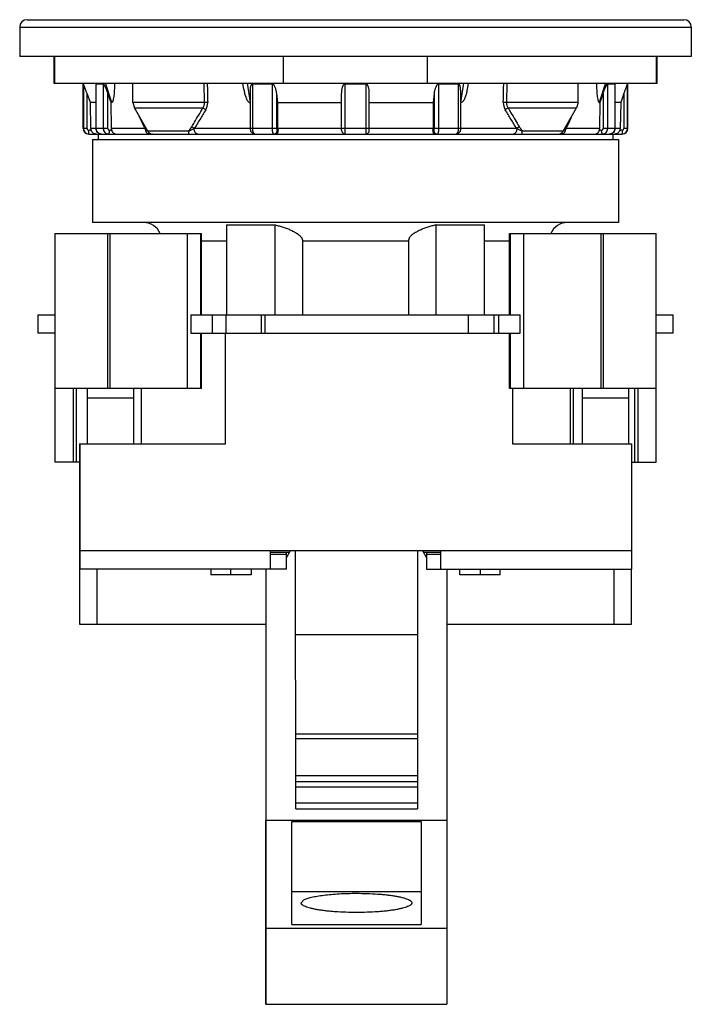
# Model space of a CAD drawing. Units: millimetres. Extents: x 5 to 41.4, y 5.6 to 59.
import ezdxf

# ---------------------------------------------------------------- set-up
doc = ezdxf.new("R2010")
doc.units = ezdxf.units.MM
doc.header["$LTSCALE"] = 4.224535
doc.layers.get('0').update_dxf_attribs({"linetype": 'CONTINUOUS'})

msp = doc.modelspace()

# ---------------------------------------------------------------- linework, layer by layer
at = {"color": 7, "linetype": 'Continuous'}
for p, q in [((5.424, 58.985), (41.034, 58.985)), ((5.024, 58.585), (5.024, 56.985)), ((5.024, 58.585), (41.434, 58.585)), ((41.434, 58.585), (41.434, 56.985)), ((41.434, 56.985), (5.024, 56.985)), ((6.879, 56.985), (6.879, 55.535)), ((6.916, 56.985), (6.916, 55.535)), ((19.324, 55.535), (19.324, 56.985)), ((27.134, 55.535), (27.134, 56.985)), ((39.543, 55.535), (39.543, 56.985)), ((39.579, 55.535), (39.579, 56.985)), ((6.879, 55.535), (39.579, 55.535)), ((8.455, 55.535), (8.464, 55.511)), ((8.464, 53.085), (8.464, 55.511)), ((8.464, 55.511), (8.475, 55.511)), ((8.475, 55.511), (8.475, 53.085)), ((9.164, 53.085), (9.164, 55.484)), ((9.174, 53.085), (9.174, 55.511)), ((9.174, 55.511), (9.555, 55.511)), ((9.555, 55.511), (9.555, 53.085)), ((10.015, 54.493), (9.671, 55.535)), ((11.164, 54.496), (11.164, 55.535)), ((15.045, 54.496), (15.024, 55.535)), ((17.178, 55.192), (17.126, 55.535)), ((17.36, 55.535), (17.521, 54.493)), ((17.534, 53.085), (17.534, 55.172)), ((17.659, 53.085), (17.659, 55.511)), ((17.659, 55.511), (18.707, 55.511)), ((18.707, 55.511), (18.707, 53.085)), ((22.672, 53.085), (22.672, 55.511)), ((22.672, 55.511), (23.787, 55.511)), ((23.787, 55.511), (23.787, 53.085)), ((27.752, 53.085), (27.752, 55.511)), ((27.752, 55.511), (28.8, 55.511)), ((28.8, 55.511), (28.8, 53.085)), ((28.924, 55.172), (28.924, 53.085)), ((28.938, 54.493), (29.099, 55.535)), ((29.333, 55.535), (29.28, 55.192)), ((31.259, 55.254), (31.265, 55.535)), ((31.434, 55.535), (31.413, 54.496)), ((35.294, 54.496), (35.294, 55.535)), ((36.787, 55.535), (36.444, 54.493)), ((36.903, 53.085), (36.903, 55.511)), ((36.903, 55.511), (37.285, 55.511)), ((37.285, 55.511), (37.285, 53.085)), ((37.294, 55.484), (37.294, 53.085)), ((37.984, 53.085), (37.984, 55.511)), ((37.984, 55.511), (37.994, 55.511)), ((37.994, 55.511), (38.003, 55.535)), ((37.994, 53.085), (37.994, 55.511)), ((8.675, 53.085), (8.675, 54.986)), ((8.854, 54.493), (8.675, 54.986)), ((8.879, 53.08), (8.854, 54.493)), ((9.164, 54.493), (8.854, 54.493)), ((9.809, 53.085), (9.809, 54.986)), ((9.977, 54.493), (9.809, 54.986)), ((10.001, 53.08), (9.977, 54.493)), ((10.015, 54.493), (9.977, 54.493)), ((11.164, 54.496), (11.245, 54.196)), ((15.045, 54.496), (11.164, 54.496)), ((17.521, 54.493), (17.534, 54.493)), ((18.956, 53.085), (18.956, 54.986)), ((19.017, 54.493), (18.956, 54.986)), ((19.026, 53.08), (19.017, 54.493)), ((19.017, 54.493), (22.479, 54.493)), ((22.479, 52.985), (22.479, 54.986)), ((23.979, 52.985), (23.979, 54.986)), ((23.979, 54.493), (27.441, 54.493)), ((27.441, 54.493), (27.433, 53.08)), ((27.502, 54.986), (27.441, 54.493)), ((27.502, 54.986), (27.502, 53.085)), ((28.924, 54.493), (28.938, 54.493)), ((35.294, 54.496), (31.413, 54.496)), ((35.294, 54.496), (35.214, 54.196)), ((36.481, 54.493), (36.444, 54.493)), ((36.481, 54.493), (36.458, 53.08)), ((36.65, 54.986), (36.481, 54.493)), ((36.65, 54.986), (36.65, 53.085)), ((37.605, 54.493), (37.294, 54.493)), ((37.605, 54.493), (37.58, 53.08)), ((37.784, 54.986), (37.605, 54.493)), ((37.784, 54.986), (37.784, 53.085)), ((11.972, 52.935), (11.245, 54.196)), ((11.245, 54.196), (14.951, 54.196)), ((31.508, 54.196), (35.214, 54.196)), ((34.486, 52.935), (35.214, 54.196)), ((8.675, 53.085), (8.464, 53.085)), ((8.775, 52.785), (8.775, 52.985)), ((8.896, 52.985), (8.775, 52.985)), ((9.166, 53.08), (8.879, 53.08)), ((9.809, 53.085), (9.164, 53.085)), ((10.017, 52.985), (9.903, 52.985)), ((11.827, 53.08), (10.001, 53.08)), ((14.197, 52.935), (11.972, 52.935)), ((17.534, 53.08), (14.484, 53.08)), ((18.956, 53.085), (17.534, 53.085)), ((19.032, 52.985), (18.99, 52.985)), ((22.479, 53.08), (19.026, 53.08)), ((23.979, 53.085), (22.479, 53.085)), ((27.433, 53.08), (23.979, 53.08)), ((27.468, 52.985), (27.427, 52.985)), ((28.924, 53.085), (27.502, 53.085)), ((31.974, 53.08), (28.924, 53.08)), ((34.486, 52.935), (32.261, 52.935)), ((36.458, 53.08), (34.632, 53.08)), ((36.556, 52.985), (36.442, 52.985)), ((37.294, 53.085), (36.65, 53.085)), ((37.58, 53.08), (37.293, 53.08)), ((37.684, 52.985), (37.563, 52.985)), ((37.684, 52.985), (37.684, 52.785)), ((37.994, 53.085), (37.784, 53.085)), ((8.744, 52.787), (8.775, 52.785)), ((8.764, 52.785), (12.227, 52.785)), ((8.979, 52.485), (8.979, 47.985)), ((8.979, 52.485), (37.479, 52.485)), ((9.279, 52.785), (9.279, 52.485)), ((12.233, 52.785), (12.227, 52.785)), ((12.232, 52.785), (34.226, 52.785)), ((34.226, 52.785), (34.232, 52.785)), ((34.25, 52.785), (37.694, 52.785)), ((37.179, 52.785), (37.179, 52.485)), ((37.479, 52.485), (37.479, 47.985)), ((37.684, 52.785), (37.715, 52.787)), ((37.479, 47.985), (8.979, 47.985)), ((16.229, 47.851), (16.229, 42.985)), ((16.229, 47.851), (18.872, 47.851)), ((18.872, 42.985), (18.872, 47.851)), ((27.587, 47.851), (27.587, 42.985)), ((27.587, 47.851), (30.229, 47.851)), ((30.229, 42.985), (30.229, 47.851)), ((6.929, 47.385), (6.929, 34.985)), ((6.929, 47.385), (14.875, 47.385)), ((9.797, 38.985), (9.797, 47.385)), ((9.917, 47.385), (9.917, 38.985)), ((14.115, 38.985), (14.115, 47.385)), ((14.824, 47.385), (14.824, 42.985)), ((14.875, 42.985), (14.875, 47.385)), ((31.583, 42.985), (31.583, 47.385)), ((31.583, 47.385), (39.529, 47.385)), ((31.634, 42.985), (31.634, 47.385)), ((32.343, 47.385), (32.343, 38.985)), ((36.541, 38.985), (36.541, 47.385)), ((36.662, 47.385), (36.662, 38.985)), ((39.529, 34.985), (39.529, 47.385)), ((14.875, 46.985), (16.23, 46.985)), ((20.363, 46.985), (20.364, 42.985)), ((20.363, 46.985), (26.095, 46.985)), ((26.096, 46.985), (26.094, 42.985)), ((30.229, 46.985), (31.583, 46.985)), ((6.004, 42.985), (6.004, 41.985)), ((6.004, 42.985), (6.929, 42.985)), ((14.306, 42.985), (14.306, 41.985)), ((14.306, 42.985), (32.153, 42.985)), ((15.481, 41.985), (15.481, 42.985)), ((16.204, 42.985), (16.204, 41.985)), ((18.129, 41.985), (18.129, 42.985)), ((18.327, 41.985), (18.327, 42.985)), ((29.329, 42.985), (29.329, 41.985)), ((30.739, 41.985), (30.739, 42.985)), ((30.978, 42.985), (30.978, 41.985)), ((32.153, 41.985), (32.153, 42.985)), ((39.529, 42.985), (40.454, 42.985)), ((40.454, 41.985), (40.454, 42.985)), ((6.929, 41.985), (6.004, 41.985)), ((14.306, 41.985), (32.153, 41.985)), ((14.824, 41.985), (14.824, 38.985)), ((14.875, 38.985), (14.875, 41.985)), ((16.187, 35.985), (16.187, 41.985)), ((31.583, 38.985), (31.583, 41.985)), ((31.634, 38.985), (31.634, 41.985)), ((40.454, 41.985), (39.529, 41.985)), ((14.875, 38.985), (6.929, 38.985)), ((7.929, 38.985), (7.929, 34.985)), ((8.11, 34.985), (8.11, 38.985)), ((8.699, 35.985), (8.699, 38.985)), ((11.199, 38.985), (11.199, 35.985)), ((11.601, 38.985), (11.601, 35.985)), ((11.609, 38.985), (11.609, 35.985)), ((39.529, 38.985), (31.583, 38.985)), ((31.736, 38.985), (31.736, 35.985)), ((34.859, 38.985), (34.859, 35.985)), ((35.029, 38.985), (35.029, 35.985)), ((35.529, 35.985), (35.529, 38.985)), ((38.029, 38.985), (38.029, 35.985)), ((38.348, 38.985), (38.348, 34.985)), ((38.529, 38.985), (38.529, 34.985)), ((8.699, 38.485), (11.199, 38.485)), ((35.529, 38.485), (38.029, 38.485)), ((8.275, 35.985), (8.274, 32.485)), ((8.275, 35.985), (16.187, 35.985)), ((8.286, 35.985), (8.286, 30.185)), ((31.736, 35.985), (38.186, 35.985)), ((38.186, 35.985), (38.186, 30.185)), ((8.275, 34.985), (6.929, 34.985)), ((38.186, 34.985), (39.529, 34.985)), ((8.272, 32.485), (8.272, 30.185)), ((8.272, 32.485), (8.274, 32.485)), ((8.276, 26.185), (8.278, 30.685)), ((8.281, 30.685), (8.278, 30.685)), ((8.281, 30.685), (8.281, 30.185)), ((8.284, 30.185), (8.284, 29.185)), ((38.186, 30.185), (8.286, 30.185)), ((18.608, 30.185), (18.608, 29.185)), ((19.637, 30.085), (18.608, 30.085)), ((19.481, 29.985), (18.608, 29.985)), ((19.482, 29.819), (19.482, 30.085)), ((19.695, 30.185), (19.484, 29.819)), ((19.986, 16.185), (19.985, 30.185)), ((26.585, 30.185), (26.587, 17.969)), ((27.084, 29.819), (26.872, 30.185)), ((27.86, 30.085), (26.93, 30.085)), ((27.86, 29.985), (27.081, 29.985)), ((27.082, 30.085), (27.082, 29.819)), ((27.86, 29.185), (27.86, 30.185)), ((38.184, 30.185), (38.184, 29.185)), ((19.484, 29.185), (19.484, 29.819)), ((27.084, 29.819), (27.084, 29.185)), ((19.484, 29.185), (8.284, 29.185)), ((9.207, 29.185), (9.206, 26.185)), ((15.383, 29.185), (15.383, 28.885)), ((17.575, 28.885), (15.383, 28.885)), ((16.479, 28.885), (16.479, 29.185)), ((17.575, 29.185), (17.575, 28.885)), ((18.375, 29.185), (18.373, 15.572)), ((18.386, 15.572), (18.384, 29.185)), ((27.084, 29.185), (38.184, 29.185)), ((28.184, 29.185), (28.186, 15.572)), ((28.883, 28.885), (28.883, 29.185)), ((31.076, 28.885), (28.883, 28.885)), ((29.98, 29.185), (29.98, 28.885)), ((31.076, 28.885), (31.076, 29.185)), ((37.256, 26.185), (37.257, 29.185)), ((38.177, 29.185), (38.176, 26.185)), ((18.375, 26.185), (8.276, 26.185)), ((37.254, 26.185), (28.184, 26.185)), ((38.176, 26.185), (37.256, 26.185)), ((26.586, 25.623), (19.986, 25.623)), ((19.987, 20.262), (26.587, 20.262)), ((19.987, 20.007), (26.587, 20.007)), ((26.587, 17.969), (19.987, 17.969)), ((19.987, 17.673), (26.587, 17.673)), ((26.587, 17.969), (26.586, 16.185)), ((19.986, 17.377), (26.586, 17.377)), ((26.586, 16.485), (19.986, 16.485)), ((19.986, 16.185), (26.586, 16.185)), ((18.373, 5.585), (18.373, 15.572)), ((18.386, 15.572), (28.186, 15.572)), ((18.386, 5.585), (18.386, 15.572)), ((19.786, 15.499), (26.786, 15.499)), ((19.786, 9.914), (19.786, 15.499)), ((26.786, 15.499), (26.786, 9.914)), ((28.186, 15.572), (28.186, 5.585)), ((26.782, 11.693), (19.782, 11.693)), ((20.284, 11.086), (20.423, 11.243)), ((18.386, 9.706), (28.186, 9.706)), ((19.786, 9.914), (26.786, 9.914)), ((18.373, 5.585), (28.186, 5.585))]:
    msp.add_line(p, q, dxfattribs=at)
for centre, radius, start, end in [((5.424, 58.585), 0.4, 90, 180), ((41.034, 58.585), 0.4, 0, 90), ((-255.95, 60.897), 287.264, 358.72398, 358.87451), ((15.717, 25.909), 28.595, 91.0054, 91.3462), ((14.463, 54.483), 0.752, 329.3467, 1.2612), ((30.781, 27.81), 26.694, 88.6417, 89.0068), ((31.995, 54.483), 0.752, 178.7391, 210.6529), ((8.764, 53.085), 0.3, 180, 270), ((8.775, 53.085), 0.3, 179.9941, 264.1659), ((8.775, 53.085), 0.1, 180.0301, 270.0475), ((9.178, 53.085), 0.3, 181.0022, 199.4963), ((10.318, 53.085), 0.317, 180.9321, 198.3541), ((21.219, 57.962), 10.585, 207.0763, 207.4656), ((12.232, 53.085), 0.3, 210, 270), ((0.543, 61.664), 16.206, 327.4102, 328.4171), ((22.679, 52.985), 0.2, 180, 270), ((23.779, 52.985), 0.2, 270, 0.0003), ((46.857, 62.254), 17.317, 211.6152, 212.5574), ((34.226, 53.085), 0.3, 270, 330), ((25.201, 57.983), 10.63, 332.5343, 332.9223), ((36.141, 53.085), 0.317, 341.6458, 359.0676), ((37.28, 53.085), 0.3, 340.5044, 358.9968), ((37.684, 53.085), 0.1, 269.9695, 359.9532), ((37.694, 53.085), 0.3, 270, 360), ((37.684, 53.085), 0.3, 276.0016, 0.0061), ((11.729, 46.985), 1, 24, 90), ((34.729, 46.985), 1, 90, 156)]:
    msp.add_arc(centre, radius, start, end, dxfattribs=at)
for points, knots in [([(8.675, 54.986), (8.666, 55.01), (8.648, 55.059), (8.621, 55.133), (8.598, 55.194), (8.58, 55.242), (8.566, 55.278), (8.553, 55.314), (8.54, 55.349), (8.527, 55.383), (8.516, 55.411), (8.507, 55.433), (8.501, 55.449), (8.495, 55.464), (8.49, 55.475), (8.487, 55.484), (8.484, 55.49), (8.482, 55.496), (8.48, 55.501), (8.478, 55.505), (8.477, 55.507), (8.476, 55.509), (8.475, 55.51), (8.475, 55.51), (8.475, 55.511), (8.475, 55.511)], [0, 0, 0, 0, 0.139773, 0.279223, 0.417941, 0.486844, 0.5553, 0.623148, 0.690152, 0.755942, 0.819896, 0.850857, 0.880856, 0.909537, 0.936376, 0.948847, 0.96051, 0.971159, 0.980559, 0.988442, 0.994481, 0.996711, 0.998379, 0.99947, 1, 1, 1, 1]), ([(9.164, 55.484), (9.164, 55.488), (9.165, 55.494), (9.166, 55.501), (9.168, 55.506), (9.169, 55.509), (9.171, 55.51), (9.173, 55.511), (9.174, 55.511)], [0, 0, 0, 0, 0.340616, 0.621263, 0.735391, 0.832169, 0.916827, 1, 1, 1, 1]), ([(9.809, 54.986), (9.801, 55.01), (9.783, 55.059), (9.756, 55.133), (9.727, 55.206), (9.697, 55.278), (9.67, 55.337), (9.647, 55.383), (9.63, 55.417), (9.612, 55.449), (9.596, 55.473), (9.583, 55.49), (9.574, 55.501), (9.565, 55.508), (9.558, 55.511), (9.555, 55.511)], [0, 0, 0, 0, 0.132637, 0.265709, 0.39895, 0.531967, 0.664045, 0.729287, 0.793497, 0.855873, 0.914665, 0.941573, 0.965608, 0.985401, 1, 1, 1, 1]), ([(10.164, 55.535), (10.164, 55.486), (10.162, 55.388), (10.157, 55.242), (10.149, 55.097), (10.138, 54.953), (10.122, 54.813), (10.106, 54.711), (10.092, 54.645), (10.084, 54.614), (10.076, 54.585), (10.066, 54.558), (10.056, 54.533), (10.046, 54.516), (10.037, 54.504), (10.03, 54.498), (10.023, 54.494), (10.017, 54.493), (10.015, 54.493)], [0, 0, 0, 0, 0.137337, 0.27415, 0.410105, 0.544667, 0.676839, 0.804372, 0.834965, 0.864735, 0.893398, 0.920543, 0.945551, 0.967529, 0.977079, 0.985568, 0.993089, 1, 1, 1, 1]), ([(15.193, 55.535), (15.197, 55.363), (15.204, 55.017), (15.211, 54.672), (15.215, 54.5)], [0, 0, 0, 0, 0.499999, 1, 1, 1, 1]), ([(17.178, 55.192), (17.184, 55.158), (17.195, 55.089), (17.217, 54.987), (17.243, 54.887), (17.275, 54.788), (17.307, 54.708), (17.338, 54.647), (17.365, 54.603), (17.395, 54.563), (17.43, 54.527), (17.465, 54.505), (17.496, 54.495), (17.513, 54.493), (17.521, 54.493)], [0, 0, 0, 0, 0.127254, 0.254357, 0.381234, 0.507759, 0.633699, 0.696345, 0.758638, 0.820408, 0.881381, 0.941178, 0.970695, 1, 1, 1, 1]), ([(17.534, 55.172), (17.534, 55.188), (17.535, 55.221), (17.538, 55.271), (17.544, 55.319), (17.553, 55.367), (17.566, 55.414), (17.581, 55.451), (17.599, 55.477), (17.615, 55.494), (17.635, 55.507), (17.651, 55.511), (17.659, 55.511)], [0, 0, 0, 0, 0.128659, 0.256501, 0.383398, 0.509162, 0.633514, 0.756058, 0.816674, 0.876965, 0.937553, 1, 1, 1, 1]), ([(18.956, 54.986), (18.953, 55.01), (18.946, 55.06), (18.931, 55.133), (18.913, 55.206), (18.89, 55.279), (18.866, 55.338), (18.844, 55.384), (18.825, 55.417), (18.802, 55.45), (18.781, 55.474), (18.761, 55.491), (18.744, 55.501), (18.726, 55.509), (18.713, 55.511), (18.707, 55.511)], [0, 0, 0, 0, 0.122223, 0.245076, 0.368615, 0.492935, 0.618196, 0.681277, 0.744706, 0.808526, 0.872721, 0.904938, 0.937074, 0.968892, 1, 1, 1, 1]), ([(22.479, 54.986), (22.479, 55.01), (22.48, 55.059), (22.486, 55.133), (22.496, 55.206), (22.51, 55.278), (22.527, 55.338), (22.545, 55.384), (22.56, 55.417), (22.579, 55.45), (22.599, 55.474), (22.618, 55.491), (22.634, 55.501), (22.652, 55.509), (22.665, 55.511), (22.672, 55.511)], [0, 0, 0, 0, 0.124068, 0.248066, 0.372036, 0.496036, 0.620168, 0.682376, 0.744737, 0.807357, 0.870435, 0.902324, 0.934518, 0.967095, 1, 1, 1, 1]), ([(23.979, 54.986), (23.979, 55.01), (23.978, 55.059), (23.973, 55.133), (23.963, 55.206), (23.948, 55.278), (23.932, 55.338), (23.914, 55.384), (23.898, 55.417), (23.879, 55.45), (23.859, 55.474), (23.841, 55.491), (23.825, 55.501), (23.806, 55.509), (23.793, 55.511), (23.787, 55.511)], [0, 0, 0, 0, 0.124068, 0.248066, 0.372036, 0.496036, 0.620168, 0.682376, 0.744737, 0.807357, 0.870435, 0.902324, 0.934518, 0.967095, 1, 1, 1, 1]), ([(27.502, 54.986), (27.506, 55.01), (27.513, 55.06), (27.527, 55.133), (27.546, 55.206), (27.569, 55.279), (27.592, 55.338), (27.615, 55.384), (27.634, 55.417), (27.656, 55.45), (27.678, 55.474), (27.698, 55.491), (27.714, 55.501), (27.733, 55.509), (27.745, 55.511), (27.752, 55.511)], [0, 0, 0, 0, 0.122223, 0.245076, 0.368615, 0.492935, 0.618196, 0.681277, 0.744706, 0.808526, 0.872721, 0.904938, 0.937074, 0.968892, 1, 1, 1, 1]), ([(28.924, 55.172), (28.924, 55.188), (28.923, 55.221), (28.92, 55.271), (28.915, 55.319), (28.906, 55.367), (28.893, 55.414), (28.877, 55.451), (28.86, 55.477), (28.844, 55.494), (28.824, 55.507), (28.808, 55.511), (28.8, 55.511)], [0, 0, 0, 0, 0.128659, 0.256501, 0.383398, 0.509162, 0.633514, 0.756058, 0.816674, 0.876965, 0.937553, 1, 1, 1, 1]), ([(29.28, 55.192), (29.275, 55.158), (29.263, 55.089), (29.242, 54.987), (29.216, 54.887), (29.184, 54.788), (29.152, 54.708), (29.121, 54.647), (29.094, 54.603), (29.064, 54.563), (29.028, 54.527), (28.993, 54.505), (28.962, 54.495), (28.946, 54.493), (28.938, 54.493)], [0, 0, 0, 0, 0.127254, 0.254357, 0.381234, 0.507759, 0.633699, 0.696345, 0.758638, 0.820408, 0.881381, 0.941178, 0.970695, 1, 1, 1, 1]), ([(36.294, 55.535), (36.295, 55.486), (36.296, 55.388), (36.301, 55.242), (36.309, 55.097), (36.321, 54.953), (36.336, 54.813), (36.353, 54.711), (36.367, 54.645), (36.375, 54.614), (36.383, 54.585), (36.392, 54.558), (36.403, 54.533), (36.413, 54.516), (36.422, 54.504), (36.429, 54.498), (36.436, 54.494), (36.441, 54.493), (36.444, 54.493)], [0, 0, 0, 0, 0.137337, 0.27415, 0.410105, 0.544667, 0.676839, 0.804372, 0.834965, 0.864734, 0.893398, 0.920543, 0.945551, 0.967529, 0.977079, 0.985568, 0.993089, 1, 1, 1, 1]), ([(36.65, 54.986), (36.658, 55.01), (36.675, 55.059), (36.703, 55.133), (36.732, 55.206), (36.762, 55.278), (36.789, 55.337), (36.811, 55.383), (36.829, 55.417), (36.847, 55.449), (36.862, 55.473), (36.876, 55.49), (36.885, 55.501), (36.894, 55.508), (36.9, 55.511), (36.903, 55.511)], [0, 0, 0, 0, 0.132637, 0.265709, 0.39895, 0.531967, 0.664046, 0.729287, 0.793497, 0.855873, 0.914665, 0.941573, 0.965608, 0.985401, 1, 1, 1, 1]), ([(37.294, 55.484), (37.294, 55.488), (37.294, 55.494), (37.293, 55.501), (37.291, 55.506), (37.289, 55.509), (37.287, 55.51), (37.285, 55.511), (37.285, 55.511)], [0, 0, 0, 0, 0.340616, 0.621263, 0.735391, 0.832168, 0.916827, 1, 1, 1, 1]), ([(37.784, 54.986), (37.793, 55.01), (37.811, 55.059), (37.838, 55.133), (37.861, 55.194), (37.879, 55.242), (37.892, 55.278), (37.906, 55.314), (37.919, 55.349), (37.932, 55.383), (37.943, 55.411), (37.951, 55.433), (37.958, 55.449), (37.963, 55.464), (37.968, 55.475), (37.972, 55.484), (37.974, 55.49), (37.977, 55.496), (37.979, 55.501), (37.98, 55.505), (37.982, 55.507), (37.983, 55.509), (37.983, 55.51), (37.983, 55.51), (37.984, 55.511), (37.984, 55.511)], [0, 0, 0, 0, 0.139773, 0.279223, 0.417941, 0.486844, 0.5553, 0.623148, 0.690152, 0.755943, 0.819897, 0.850857, 0.880856, 0.909537, 0.936376, 0.948847, 0.960511, 0.971159, 0.980559, 0.988442, 0.994481, 0.996711, 0.998379, 0.99947, 1, 1, 1, 1]), ([(14.951, 54.196), (14.981, 54.239), (15.031, 54.335), (15.047, 54.442), (15.045, 54.496)], [0, 0, 0, 0, 0.493474, 1, 1, 1, 1]), ([(31.413, 54.496), (31.412, 54.442), (31.428, 54.335), (31.477, 54.239), (31.508, 54.196)], [0, 0, 0, 0, 0.506529, 1, 1, 1, 1]), ([(14.349, 53.177), (14.4, 53.26), (14.605, 53.597), (14.803, 53.938), (14.951, 54.196)], [0, 0, 0, 0, 0.247019, 1, 1, 1, 1]), ([(15.11, 54.1), (15.008, 53.927), (14.803, 53.585), (14.592, 53.246), (14.484, 53.08)], [0, 0, 0, 0, 0.502948, 1, 1, 1, 1]), ([(14.951, 54.196), (14.965, 54.191), (14.994, 54.178), (15.035, 54.155), (15.075, 54.129), (15.099, 54.109), (15.11, 54.1)], [0, 0, 0, 0, 0.240929, 0.501056, 0.760622, 1, 1, 1, 1]), ([(31.508, 54.196), (31.494, 54.191), (31.465, 54.178), (31.423, 54.155), (31.384, 54.129), (31.359, 54.109), (31.348, 54.1)], [0, 0, 0, 0, 0.240929, 0.501056, 0.760622, 1, 1, 1, 1]), ([(31.974, 53.08), (31.867, 53.246), (31.655, 53.585), (31.45, 53.927), (31.348, 54.1)], [0, 0, 0, 0, 0.49705, 1, 1, 1, 1]), ([(31.508, 54.196), (31.557, 54.11), (31.755, 53.768), (31.955, 53.428), (32.11, 53.177)], [0, 0, 0, 0, 0.25264, 1, 1, 1, 1]), ([(11.794, 53.144), (11.769, 53.193), (11.671, 53.388), (11.578, 53.586), (11.51, 53.736)], [0, 0, 0, 0, 0.249095, 1, 1, 1, 1]), ([(34.947, 53.733), (34.925, 53.684), (34.834, 53.486), (34.739, 53.289), (34.665, 53.144)], [0, 0, 0, 0, 0.250804, 1, 1, 1, 1]), ([(9.17, 52.785), (9.143, 52.785), (9.087, 52.793), (9.009, 52.83), (8.952, 52.883), (8.916, 52.937), (8.902, 52.969), (8.896, 52.985)], [0, 0, 0, 0, 0.223947, 0.458495, 0.715054, 0.855092, 1, 1, 1, 1]), ([(9.458, 52.785), (9.419, 52.785), (9.341, 52.801), (9.244, 52.869), (9.179, 52.968), (9.164, 53.047), (9.164, 53.085)], [0, 0, 0, 0, 0.249284, 0.49892, 0.749181, 1, 1, 1, 1]), ([(9.458, 52.785), (9.421, 52.785), (9.345, 52.801), (9.251, 52.869), (9.188, 52.968), (9.174, 53.046), (9.174, 53.085)], [0, 0, 0, 0, 0.243847, 0.491301, 0.743845, 1, 1, 1, 1]), ([(9.555, 53.085), (9.555, 53.046), (9.569, 52.969), (9.621, 52.885), (9.678, 52.834), (9.727, 52.806), (9.78, 52.789), (9.816, 52.785), (9.835, 52.785)], [0, 0, 0, 0, 0.257592, 0.510388, 0.634823, 0.757607, 0.879261, 1, 1, 1, 1]), ([(9.809, 53.085), (9.809, 53.072), (9.814, 53.046), (9.834, 53.013), (9.866, 52.991), (9.891, 52.985), (9.903, 52.985)], [0, 0, 0, 0, 0.257163, 0.510152, 0.757196, 1, 1, 1, 1]), ([(9.835, 52.785), (9.839, 52.785), (9.85, 52.789), (9.862, 52.801), (9.874, 52.82), (9.884, 52.845), (9.892, 52.875), (9.898, 52.91), (9.902, 52.947), (9.903, 52.972), (9.903, 52.985)], [0, 0, 0, 0, 0.062087, 0.138959, 0.237289, 0.35788, 0.498773, 0.656246, 0.825527, 1, 1, 1, 1]), ([(10.206, 52.785), (10.197, 52.785), (10.179, 52.787), (10.142, 52.8), (10.108, 52.826), (10.077, 52.861), (10.054, 52.897), (10.034, 52.939), (10.022, 52.969), (10.017, 52.985)], [0, 0, 0, 0, 0.089929, 0.183732, 0.396108, 0.522169, 0.664831, 0.825604, 1, 1, 1, 1]), ([(11.827, 53.08), (11.834, 53.091), (11.846, 53.112), (11.851, 53.136), (11.851, 53.147)], [0, 0, 0, 0, 0.546833, 1, 1, 1, 1]), ([(11.827, 53.08), (11.843, 53.068), (11.873, 53.044), (11.914, 53.008), (11.947, 52.973), (11.965, 52.949), (11.971, 52.938)], [0, 0, 0, 0, 0.294785, 0.564463, 0.803048, 1, 1, 1, 1]), ([(11.827, 53.08), (11.827, 53.051), (11.835, 52.991), (11.857, 52.936), (11.872, 52.909)], [0, 0, 0, 0, 0.490251, 1, 1, 1, 1]), ([(11.872, 52.909), (11.88, 52.895), (11.897, 52.869), (11.92, 52.847), (11.931, 52.837)], [0, 0, 0, 0, 0.510232, 1, 1, 1, 1]), ([(14.194, 52.785), (14.194, 52.785), (14.194, 52.786), (14.194, 52.786), (14.194, 52.787), (14.194, 52.789), (14.195, 52.792), (14.195, 52.797), (14.195, 52.803), (14.195, 52.81), (14.196, 52.819), (14.196, 52.833), (14.196, 52.852), (14.197, 52.878), (14.197, 52.906), (14.197, 52.925), (14.197, 52.935)], [0, 0, 0, 0, 0.00159, 0.005352, 0.011418, 0.019781, 0.043286, 0.075608, 0.11646, 0.165553, 0.222592, 0.287284, 0.437748, 0.611072, 0.800682, 1, 1, 1, 1]), ([(14.197, 52.935), (14.248, 52.956), (14.344, 53.002), (14.439, 53.054), (14.484, 53.08)], [0, 0, 0, 0, 0.507947, 1, 1, 1, 1]), ([(14.349, 53.177), (14.361, 53.171), (14.386, 53.157), (14.422, 53.134), (14.455, 53.109), (14.475, 53.09), (14.484, 53.08)], [0, 0, 0, 0, 0.24633, 0.505206, 0.761454, 1, 1, 1, 1]), ([(14.667, 52.785), (14.656, 52.785), (14.632, 52.789), (14.598, 52.805), (14.565, 52.834), (14.537, 52.872), (14.513, 52.919), (14.497, 52.971), (14.487, 53.025), (14.484, 53.062), (14.484, 53.08)], [0, 0, 0, 0, 0.08793, 0.185874, 0.297771, 0.424101, 0.563052, 0.709512, 0.857039, 1, 1, 1, 1]), ([(17.769, 52.785), (17.751, 52.785), (17.715, 52.79), (17.664, 52.81), (17.621, 52.842), (17.586, 52.883), (17.562, 52.929), (17.545, 52.979), (17.536, 53.031), (17.534, 53.067), (17.534, 53.085)], [0, 0, 0, 0, 0.126967, 0.253571, 0.379491, 0.503539, 0.625709, 0.747351, 0.872353, 1, 1, 1, 1]), ([(17.769, 52.785), (17.765, 52.785), (17.758, 52.786), (17.747, 52.791), (17.736, 52.798), (17.722, 52.813), (17.706, 52.838), (17.69, 52.875), (17.676, 52.92), (17.666, 52.972), (17.66, 53.027), (17.659, 53.066), (17.659, 53.085)], [0, 0, 0, 0, 0.03193, 0.065834, 0.103186, 0.145025, 0.244068, 0.364535, 0.504466, 0.660278, 0.827439, 1, 1, 1, 1]), ([(18.707, 53.085), (18.707, 53.066), (18.708, 53.027), (18.713, 52.972), (18.722, 52.92), (18.733, 52.875), (18.747, 52.838), (18.761, 52.813), (18.774, 52.798), (18.783, 52.791), (18.793, 52.786), (18.799, 52.785), (18.802, 52.785)], [0, 0, 0, 0, 0.176499, 0.347251, 0.505933, 0.647636, 0.768371, 0.865689, 0.905745, 0.940651, 0.971505, 1, 1, 1, 1]), ([(18.92, 52.829), (18.942, 52.848), (18.978, 52.897), (18.99, 52.956), (18.99, 52.985)], [0, 0, 0, 0, 0.494806, 1, 1, 1, 1]), ([(18.938, 52.785), (18.944, 52.785), (18.956, 52.787), (18.975, 52.797), (18.992, 52.812), (19.007, 52.834), (19.02, 52.862), (19.03, 52.897), (19.035, 52.939), (19.034, 52.969), (19.032, 52.985)], [0, 0, 0, 0, 0.074957, 0.155955, 0.248002, 0.355307, 0.48177, 0.630553, 0.804379, 1, 1, 1, 1]), ([(18.956, 53.085), (18.956, 53.072), (18.957, 53.054), (18.961, 53.03), (18.966, 53.015), (18.971, 53.003), (18.976, 52.993), (18.983, 52.987), (18.988, 52.985), (18.99, 52.985)], [0, 0, 0, 0, 0.343747, 0.501265, 0.642166, 0.762751, 0.861054, 0.937896, 1, 1, 1, 1]), ([(19.026, 53.08), (19.026, 53.072), (19.027, 53.04), (19.029, 53.009), (19.032, 52.985)], [0, 0, 0, 0, 0.25414, 1, 1, 1, 1]), ([(22.679, 52.785), (22.679, 52.785), (22.679, 52.786), (22.678, 52.787), (22.678, 52.789), (22.678, 52.793), (22.677, 52.799), (22.676, 52.809), (22.676, 52.822), (22.675, 52.837), (22.674, 52.854), (22.674, 52.874), (22.673, 52.896), (22.673, 52.928), (22.672, 52.972), (22.672, 53.028), (22.672, 53.066), (22.672, 53.085)], [0, 0, 0, 0, 0.001728, 0.005547, 0.011674, 0.020135, 0.044039, 0.07714, 0.119108, 0.16952, 0.227944, 0.293806, 0.366429, 0.445128, 0.617768, 0.805329, 1, 1, 1, 1]), ([(23.787, 53.085), (23.787, 53.066), (23.787, 53.028), (23.786, 52.972), (23.786, 52.928), (23.785, 52.896), (23.785, 52.874), (23.784, 52.854), (23.784, 52.837), (23.783, 52.822), (23.782, 52.809), (23.782, 52.799), (23.781, 52.793), (23.78, 52.789), (23.78, 52.787), (23.78, 52.786), (23.779, 52.785), (23.779, 52.785)], [0, 0, 0, 0, 0.194671, 0.382232, 0.554871, 0.633571, 0.706193, 0.772055, 0.830479, 0.880892, 0.922859, 0.955961, 0.979865, 0.988326, 0.994453, 0.998272, 1, 1, 1, 1]), ([(27.427, 52.985), (27.425, 52.969), (27.424, 52.939), (27.428, 52.897), (27.438, 52.862), (27.451, 52.834), (27.467, 52.812), (27.484, 52.797), (27.502, 52.787), (27.515, 52.785), (27.521, 52.785)], [0, 0, 0, 0, 0.195622, 0.369463, 0.518244, 0.644694, 0.751995, 0.84404, 0.925041, 1, 1, 1, 1]), ([(27.427, 52.985), (27.428, 52.993), (27.431, 53.024), (27.433, 53.056), (27.433, 53.08)], [0, 0, 0, 0, 0.244509, 1, 1, 1, 1]), ([(27.468, 52.985), (27.471, 52.985), (27.476, 52.987), (27.482, 52.993), (27.488, 53.003), (27.493, 53.015), (27.497, 53.03), (27.501, 53.054), (27.502, 53.072), (27.502, 53.085)], [0, 0, 0, 0, 0.062109, 0.138982, 0.2373, 0.357879, 0.498771, 0.656278, 1, 1, 1, 1]), ([(27.468, 52.985), (27.468, 52.956), (27.481, 52.897), (27.517, 52.848), (27.539, 52.829)], [0, 0, 0, 0, 0.505194, 1, 1, 1, 1]), ([(27.656, 52.785), (27.659, 52.785), (27.666, 52.786), (27.675, 52.791), (27.685, 52.798), (27.697, 52.813), (27.711, 52.838), (27.725, 52.875), (27.737, 52.92), (27.745, 52.972), (27.75, 53.027), (27.752, 53.066), (27.752, 53.085)], [0, 0, 0, 0, 0.028495, 0.059348, 0.094252, 0.134308, 0.231625, 0.352359, 0.494064, 0.652746, 0.8235, 1, 1, 1, 1]), ([(28.924, 53.085), (28.924, 53.067), (28.922, 53.031), (28.913, 52.979), (28.897, 52.929), (28.872, 52.883), (28.838, 52.842), (28.794, 52.81), (28.744, 52.79), (28.708, 52.785), (28.69, 52.785)], [0, 0, 0, 0, 0.127643, 0.252737, 0.374414, 0.49652, 0.620567, 0.746388, 0.873017, 1, 1, 1, 1]), ([(28.8, 53.085), (28.8, 53.066), (28.798, 53.027), (28.792, 52.972), (28.782, 52.92), (28.769, 52.875), (28.753, 52.838), (28.737, 52.813), (28.722, 52.798), (28.712, 52.791), (28.701, 52.786), (28.693, 52.785), (28.69, 52.785)], [0, 0, 0, 0, 0.172561, 0.339723, 0.495536, 0.635467, 0.755935, 0.854977, 0.896816, 0.934167, 0.96807, 1, 1, 1, 1]), ([(31.974, 53.08), (31.974, 53.062), (31.972, 53.025), (31.962, 52.971), (31.945, 52.919), (31.922, 52.872), (31.893, 52.834), (31.861, 52.805), (31.827, 52.789), (31.803, 52.785), (31.792, 52.785)], [0, 0, 0, 0, 0.142961, 0.290488, 0.436948, 0.575899, 0.702229, 0.814126, 0.912069, 1, 1, 1, 1]), ([(31.974, 53.08), (31.984, 53.09), (32.004, 53.109), (32.037, 53.134), (32.073, 53.157), (32.097, 53.171), (32.11, 53.177)], [0, 0, 0, 0, 0.238546, 0.494794, 0.75367, 1, 1, 1, 1]), ([(31.974, 53.08), (32.02, 53.054), (32.114, 53.002), (32.211, 52.956), (32.261, 52.935)], [0, 0, 0, 0, 0.492062, 1, 1, 1, 1]), ([(32.265, 52.785), (32.265, 52.785), (32.265, 52.786), (32.265, 52.786), (32.265, 52.787), (32.264, 52.789), (32.264, 52.792), (32.264, 52.797), (32.264, 52.803), (32.263, 52.81), (32.263, 52.819), (32.263, 52.833), (32.262, 52.852), (32.262, 52.878), (32.261, 52.906), (32.261, 52.925), (32.261, 52.935)], [0, 0, 0, 0, 0.001591, 0.005352, 0.011418, 0.019781, 0.043287, 0.075608, 0.11646, 0.165551, 0.222591, 0.287283, 0.437746, 0.611071, 0.800681, 1, 1, 1, 1]), ([(34.487, 52.938), (34.494, 52.949), (34.512, 52.973), (34.545, 53.008), (34.586, 53.044), (34.616, 53.068), (34.632, 53.08)], [0, 0, 0, 0, 0.196936, 0.435527, 0.705212, 1, 1, 1, 1]), ([(34.527, 52.836), (34.538, 52.846), (34.56, 52.868), (34.578, 52.894), (34.586, 52.908)], [0, 0, 0, 0, 0.489698, 1, 1, 1, 1]), ([(34.586, 52.908), (34.601, 52.934), (34.624, 52.991), (34.632, 53.051), (34.632, 53.08)], [0, 0, 0, 0, 0.509675, 1, 1, 1, 1]), ([(34.608, 53.147), (34.607, 53.136), (34.612, 53.112), (34.624, 53.091), (34.632, 53.08)], [0, 0, 0, 0, 0.453168, 1, 1, 1, 1]), ([(36.442, 52.985), (36.436, 52.969), (36.425, 52.939), (36.404, 52.897), (36.381, 52.861), (36.351, 52.826), (36.316, 52.8), (36.279, 52.787), (36.261, 52.785), (36.253, 52.785)], [0, 0, 0, 0, 0.174398, 0.33518, 0.477827, 0.603876, 0.81627, 0.910073, 1, 1, 1, 1]), ([(36.556, 52.985), (36.568, 52.985), (36.593, 52.991), (36.624, 53.013), (36.645, 53.046), (36.65, 53.072), (36.65, 53.085)], [0, 0, 0, 0, 0.242805, 0.48985, 0.742838, 1, 1, 1, 1]), ([(36.556, 52.985), (36.556, 52.972), (36.556, 52.947), (36.56, 52.91), (36.566, 52.875), (36.575, 52.845), (36.585, 52.82), (36.596, 52.801), (36.609, 52.789), (36.619, 52.785), (36.624, 52.785)], [0, 0, 0, 0, 0.174473, 0.343754, 0.501227, 0.64212, 0.762711, 0.861041, 0.937913, 1, 1, 1, 1]), ([(36.624, 52.785), (36.642, 52.785), (36.679, 52.789), (36.732, 52.806), (36.78, 52.834), (36.837, 52.885), (36.889, 52.969), (36.903, 53.046), (36.903, 53.085)], [0, 0, 0, 0, 0.120739, 0.242392, 0.365175, 0.489611, 0.742407, 1, 1, 1, 1]), ([(37.294, 53.085), (37.294, 53.047), (37.279, 52.968), (37.215, 52.869), (37.117, 52.801), (37.039, 52.785), (37.001, 52.785)], [0, 0, 0, 0, 0.250827, 0.501081, 0.750709, 1, 1, 1, 1]), ([(37.285, 53.085), (37.285, 53.046), (37.27, 52.968), (37.208, 52.869), (37.113, 52.801), (37.038, 52.785), (37.001, 52.785)], [0, 0, 0, 0, 0.256156, 0.508701, 0.756154, 1, 1, 1, 1]), ([(37.563, 52.985), (37.557, 52.969), (37.543, 52.937), (37.507, 52.883), (37.45, 52.83), (37.371, 52.793), (37.316, 52.785), (37.289, 52.785)], [0, 0, 0, 0, 0.144911, 0.284957, 0.541488, 0.776054, 1, 1, 1, 1]), ([(11.931, 52.837), (11.951, 52.82), (11.993, 52.794), (12.042, 52.785), (12.065, 52.785)], [0, 0, 0, 0, 0.529417, 1, 1, 1, 1]), ([(18.802, 52.785), (18.823, 52.785), (18.866, 52.793), (18.904, 52.815), (18.92, 52.829)], [0, 0, 0, 0, 0.496442, 1, 1, 1, 1]), ([(27.539, 52.829), (27.555, 52.815), (27.592, 52.793), (27.635, 52.785), (27.656, 52.785)], [0, 0, 0, 0, 0.503558, 1, 1, 1, 1]), ([(34.394, 52.785), (34.417, 52.785), (34.465, 52.794), (34.507, 52.82), (34.527, 52.836)], [0, 0, 0, 0, 0.470777, 1, 1, 1, 1]), ([(18.872, 47.851), (18.945, 47.835), (19.091, 47.798), (19.307, 47.734), (19.52, 47.66), (19.729, 47.574), (19.897, 47.49), (20.027, 47.414), (20.12, 47.35), (20.192, 47.289), (20.245, 47.236), (20.281, 47.193), (20.308, 47.154), (20.326, 47.121), (20.337, 47.095), (20.346, 47.068), (20.356, 47.032), (20.363, 47.004), (20.363, 46.985)], [0, 0, 0, 0, 0.124997, 0.249991, 0.374984, 0.49997, 0.624943, 0.687441, 0.749939, 0.812425, 0.843689, 0.874931, 0.906214, 0.921872, 0.937468, 0.953062, 0.968758, 1, 1, 1, 1]), ([(27.587, 47.851), (27.514, 47.835), (27.368, 47.798), (27.152, 47.734), (26.939, 47.66), (26.73, 47.574), (26.561, 47.49), (26.432, 47.413), (26.339, 47.35), (26.266, 47.289), (26.213, 47.236), (26.177, 47.193), (26.151, 47.154), (26.133, 47.121), (26.121, 47.095), (26.113, 47.068), (26.103, 47.032), (26.096, 47.004), (26.096, 46.985)], [0, 0, 0, 0, 0.124997, 0.249991, 0.374983, 0.49997, 0.624942, 0.687441, 0.749938, 0.812424, 0.843689, 0.874931, 0.906214, 0.921872, 0.937468, 0.953062, 0.968758, 1, 1, 1, 1]), ([(20.423, 11.243), (20.449, 11.257), (20.507, 11.285), (20.605, 11.322), (20.72, 11.357), (20.903, 11.405), (21.167, 11.458), (21.524, 11.51), (21.924, 11.552), (22.357, 11.583), (22.814, 11.602), (23.125, 11.606), (23.282, 11.606)], [0, 0, 0, 0, 0.030725, 0.066811, 0.108187, 0.154706, 0.262282, 0.38737, 0.527127, 0.678236, 0.837188, 1, 1, 1, 1]), ([(23.282, 11.606), (23.477, 11.606), (23.861, 11.6), (24.332, 11.576), (24.693, 11.546), (24.944, 11.52), (25.18, 11.49), (25.398, 11.456), (25.595, 11.419), (25.771, 11.378), (25.922, 11.335), (26.048, 11.29), (26.136, 11.248), (26.192, 11.214), (26.225, 11.189), (26.251, 11.164), (26.269, 11.138), (26.281, 11.112), (26.283, 11.094), (26.283, 11.085)], [0, 0, 0, 0, 0.1876, 0.368243, 0.453826, 0.53521, 0.611635, 0.682418, 0.746945, 0.804684, 0.855199, 0.89818, 0.933523, 0.948382, 0.961454, 0.972871, 0.982848, 0.991727, 1, 1, 1, 1]), ([(23.285, 10.565), (23.09, 10.565), (22.706, 10.571), (22.235, 10.595), (21.874, 10.625), (21.622, 10.651), (21.386, 10.681), (21.169, 10.715), (20.971, 10.752), (20.796, 10.793), (20.645, 10.836), (20.519, 10.882), (20.431, 10.923), (20.375, 10.958), (20.342, 10.982), (20.316, 11.008), (20.298, 11.033), (20.286, 11.059), (20.283, 11.077), (20.283, 11.086)], [0, 0, 0, 0, 0.187603, 0.368246, 0.453829, 0.535213, 0.611639, 0.682424, 0.746951, 0.804689, 0.855203, 0.898184, 0.933524, 0.948383, 0.961455, 0.972872, 0.982849, 0.991727, 1, 1, 1, 1]), ([(26.283, 11.085), (26.283, 11.077), (26.281, 11.059), (26.269, 11.033), (26.251, 11.007), (26.225, 10.982), (26.192, 10.957), (26.136, 10.922), (26.049, 10.881), (25.922, 10.836), (25.771, 10.793), (25.596, 10.752), (25.399, 10.715), (25.182, 10.681), (24.946, 10.651), (24.694, 10.625), (24.334, 10.595), (23.863, 10.571), (23.48, 10.565), (23.285, 10.565)], [0, 0, 0, 0, 0.008275, 0.017156, 0.027134, 0.038551, 0.051622, 0.066479, 0.101816, 0.14479, 0.195296, 0.253024, 0.317542, 0.388317, 0.464736, 0.546117, 0.631701, 0.812361, 1, 1, 1, 1])]:
    msp.add_open_spline(points, degree=3, knots=knots, dxfattribs=at)

doc.saveas('drawing.dxf')
